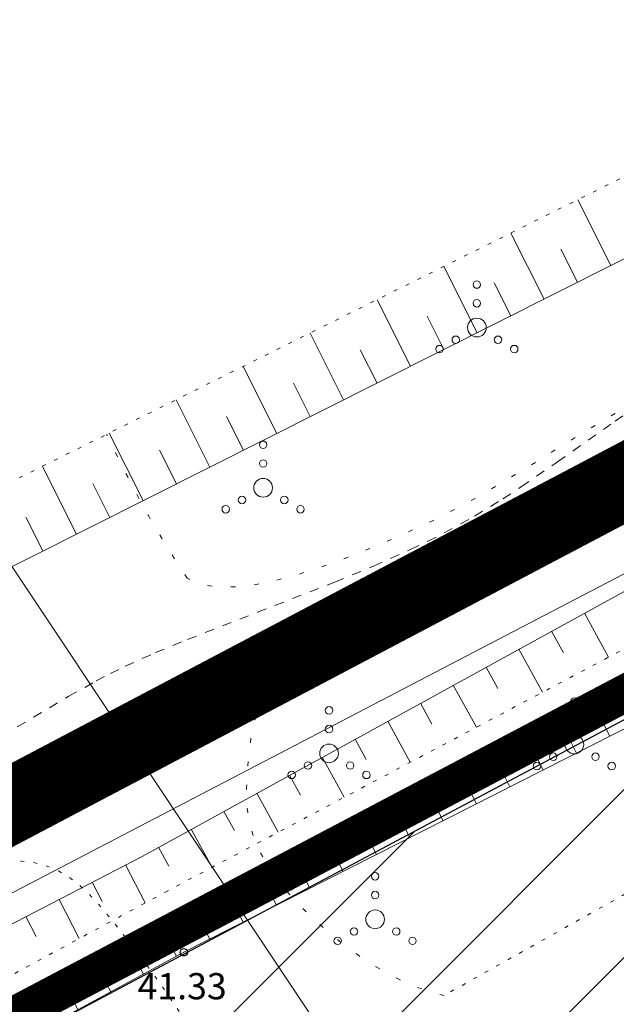
# Model space of a CAD drawing. Units: metres. Extents: x 552190 to 558994, y 6566094 to 6575411.
# Drawn here: x 553445 to 553460, y 6574564 to 6574590 of the extents above; entities that cross this region are included whole.
import ezdxf
from ezdxf.enums import TextEntityAlignment as Align

# ---------------------------------------------------------------- set-up
doc = ezdxf.new("R2010")
doc.units = ezdxf.units.M
doc.header["$LTSCALE"] = 0.5
for name, pattern in [('DASHDOT', [1, 0.5, -0.25, 0, -0.25]), ('NOLVAALL', [1.2, 0.2, -1]), ('Patika_3031$0$KATASTRIPIIR', [7, 4, -1, 1, -1]), ('Patika_3031$0$KOLVIK', [1.25, 0.25, -1]), ('Patika_3031$0$KRUUSKILL', [2, 1, -1]), ('Patika_3031$0$NOLVAALL', [1.2, 0.2, -1]), ('Patika_3031$0$NOLVAKRIIPS', [0.2, 0.1, 0.1]), ('Patika_3031$0$NOLVAPEAL', [0.2, 0.1, 0.1])]:
    doc.linetypes.add(name, pattern=pattern)
for name, color, linetype, lineweight in [('_DP_ALA_PIIR', 12, 'DASHDOT', 9), ('Patika_3031$0$HALJASTUS', 82, 'Continuous', 0), ('Patika_3031$0$KPOHULIIN', 7, 'Continuous', 9), ('Patika_3031$0$PIIR', 7, 'Continuous', 0), ('Patika_3031$0$RELJEEF', 34, 'Continuous', 0), ('Patika_3031$0$SITRASS', 134, 'Continuous', 9), ('Patika_3031$0$TEE', 7, 'Continuous', 0), ('RELJEEF', 34, 'Continuous', 0)]:
    doc.layers.add(name, color=color, linetype=linetype, lineweight=lineweight)
for name, color, linetype in [('_SERVITUUT', 6, 'Continuous'), ('Patika_3031$0$korgus-eh20000', 7, 'Continuous'), ('PIIR', 32, 'Continuous')]:
    doc.layers.add(name, color=color, linetype=linetype)
doc.styles.add('Patika_3031$0$ITALIC', font='italic.shx')
doc.linetypes.add('Patika_3031$0$EP_OHL', pattern='A,10,[138,mkm.shx,S=1,R=0,X=0,Y=0],1,[138,mkm.shx,S=1,R=0,X=0,Y=0],4,[138,mkm.shx,S=1,R=180,X=0,Y=0],1,[138,mkm.shx,S=1,R=180,X=0,Y=0],15', length=31)
doc.linetypes.add('Patika_3031$0$SI_KBL', pattern='A,8,-2,4,[132,mkm.shx,S=0.5,R=0,X=0,Y=0],4,-2', length=20)

# ---------------------------------------------------------------- blocks, each defined once
blk = doc.blocks.new('Patika_3031$0$VQSA')
at = {"color": 0, "linetype": 'ByBlock', "lineweight": -2}
for centre, radius in [((0, 2.3), 0.2), ((0, 1.3), 0.2), ((0, 0), 0.5), ((-1.13, -0.65), 0.2), ((1.13, -0.65), 0.2), ((-2, -1.15), 0.2), ((2, -1.15), 0.2)]:
    blk.add_circle(centre, radius, dxfattribs=at)
blk = doc.blocks.new('Patika_3031')
at = {"layer": 'Patika_3031$0$HALJASTUS', "linetype": 'Patika_3031$0$KOLVIK', "flags": 128}
for points in [[(553604.536, 6574661.096), (553604.538, 6574661.085), (553604.561, 6574660.538), (553604.55, 6574660.093), (553604.531, 6574659.884), (553604.488, 6574659.585), (553604.424, 6574659.302), (553604.384, 6574659.165), (553604.289, 6574658.901), (553604.213, 6574658.73), (553604.031, 6574658.4), (553603.925, 6574658.239), (553603.679, 6574657.92), (553603.388, 6574657.603), (553603.168, 6574657.389), (553602.664, 6574656.95), (553602.17, 6574656.56), (553601.807, 6574656.29), (553601.004, 6574655.725), (553600.566, 6574655.432), (553599.626, 6574654.823), (553598.604, 6574654.186), (553597.883, 6574653.748), (553596.354, 6574652.839), (553593.884, 6574651.408), (553592.585, 6574650.67), (553590.575, 6574649.546), (553587.472, 6574647.849), (553584.293, 6574646.156), (553582.075, 6574644.995), (553577.189, 6574642.473), (553571.528, 6574639.557), (553568.496, 6574637.976), (553565.404, 6574636.337), (553563.853, 6574635.503), (553562.308, 6574634.662), (553559.264, 6574632.98), (553553.542, 6574629.781), (553550.971, 6574628.354), (553547.583, 6574626.514), (553543.84, 6574624.507), (553542.241, 6574623.631), (553540.086, 6574622.403), (553538.263, 6574621.352), (553537.332, 6574620.828), (553535.855, 6574620.029), (553535.064, 6574619.62), (553533.379, 6574618.78), (553531.582, 6574617.916), (553527.771, 6574616.132), (553523.883, 6574614.326), (553522.004, 6574613.469), (553520.221, 6574612.675), (553519.378, 6574612.31), (553514.927, 6574610.459), (553513.549, 6574609.848), (553512.854, 6574609.519), (553512.151, 6574609.169), (553511.679, 6574608.926), (553510.736, 6574608.421), (553509.35, 6574607.639), (553508.465, 6574607.116), (553507.901, 6574606.773), (553506.853, 6574606.116), (553505.353, 6574605.128), (553504.2, 6574604.358), (553503.647, 6574604.001), (553502.804, 6574603.49), (553502.363, 6574603.242), (553501.44, 6574602.754), (553499.46, 6574601.754), (553498.425, 6574601.215), (553497.901, 6574600.93), (553496.839, 6574600.327), (553495.761, 6574599.683), (553495.033, 6574599.232), (553493.552, 6574598.28), (553491.853, 6574597.14), (553490.715, 6574596.354), (553488.472, 6574594.767), (553486.311, 6574593.215), (553485.241, 6574592.457), (553484.16, 6574591.712), (553483.612, 6574591.344), (553482.618, 6574590.697), (553482.113, 6574590.378), (553481.344, 6574589.906), (553480.169, 6574589.213), (553478.969, 6574588.542), (553478.36, 6574588.216), (553477.744, 6574587.896), (553476.477, 6574587.265), (553475.13, 6574586.629), (553474.167, 6574586.192), (553472.036, 6574585.26), (553468.327, 6574583.678), (553466.407, 6574582.838), (553465.165, 6574582.274), (553464.566, 6574581.993), (553463.704, 6574581.576), (553462.895, 6574581.164), (553462.384, 6574580.895), (553461.429, 6574580.369), (553460.149, 6574579.623), (553459.39, 6574579.161), (553458.068, 6574578.338), (553456.945, 6574577.663), (553456.411, 6574577.364), (553455.581, 6574576.938), (553454.651, 6574576.508), (553454.125, 6574576.282), (553453.439, 6574576.003), (553453.077, 6574575.864), (553452.518, 6574575.664), (553451.951, 6574575.484), (553451.669, 6574575.404), (553451.112, 6574575.271), (553450.841, 6574575.22), (553450.447, 6574575.168), (553450.113, 6574575.147), (553449.953, 6574575.148), (553449.722, 6574575.162), (553449.505, 6574575.193), (553449.402, 6574575.216), (553449.207, 6574575.277), (553449.116, 6574575.315), (553448.987, 6574575.382)], [(553448.987, 6574575.382), (553448.769, 6574575.706), (553448.349, 6574576.372), (553447.946, 6574577.059), (553447.687, 6574577.527), (553447.191, 6574578.483), (553446.837, 6574579.212), (553446.829, 6574579.229)], [(553455.86, 6574564.234), (553455.737, 6574564.26), (553455.372, 6574564.365), (553455.135, 6574564.449), (553454.678, 6574564.646), (553454.458, 6574564.756), (553454.038, 6574564.994), (553453.644, 6574565.249), (553453.398, 6574565.424), (553452.946, 6574565.772), (553452.717, 6574565.962), (553452.308, 6574566.326), (553451.956, 6574566.676), (553451.747, 6574566.904), (553451.618, 6574567.056), (553451.379, 6574567.36), (553451.162, 6574567.669), (553451.062, 6574567.828), (553450.926, 6574568.073), (553450.809, 6574568.33), (553450.758, 6574568.464), (553450.673, 6574568.745), (553450.64, 6574568.892), (553450.602, 6574569.123), (553450.582, 6574569.334), (553450.573, 6574569.786), (553450.599, 6574570.277), (553450.631, 6574570.627), (553450.719, 6574571.379), (553450.748, 6574571.509), (553450.788, 6574571.597), (553450.911, 6574571.782), (553451.139, 6574572.057), (553451.304, 6574572.237)]]:
    blk.add_lwpolyline(points, dxfattribs=at)
at = {"layer": 'Patika_3031$0$HALJASTUS', "linetype": 'Patika_3031$0$KOLVIK', "ltscale": 0.5, "flags": 128}
for points in [[(553577.745, 6574632.993), (553559.449, 6574622.242), (553455.86, 6574564.234)], [(553112.389, 6574383.966), (553111.853, 6574384.252), (553111.24, 6574384.632), (553111.01, 6574384.806), (553110.809, 6574384.996), (553110.443, 6574385.429), (553110.18, 6574385.789), (553109.954, 6574386.158), (553109.831, 6574386.41), (553109.708, 6574386.757), (553109.641, 6574387.147), (553109.643, 6574387.554), (553109.68, 6574387.829), (553109.767, 6574388.195), (553109.946, 6574388.667), (553110.076, 6574388.923), (553110.622, 6574389.855), (553111.038, 6574390.489), (553111.46, 6574390.771), (553111.761, 6574390.949), (553112.083, 6574391.098), (553112.37, 6574391.187), (553112.665, 6574391.241), (553113.166, 6574391.31), (553113.417, 6574391.325), (553113.666, 6574391.312), (553115.065, 6574391.108), (553115.832, 6574391.016), (553116.781, 6574390.843), (553117.086, 6574390.82), (553117.305, 6574390.836), (553117.46, 6574390.874), (553117.676, 6574390.98), (553117.864, 6574391.159), (553117.975, 6574391.334), (553118.171, 6574391.864), (553118.337, 6574392.244), (553118.352, 6574392.26), (553118.37, 6574392.272), (553118.404, 6574392.292), (553122.014, 6574393.644), (553122.775, 6574393.97), (553123.875, 6574394.552), (553126.381, 6574395.94), (553127.784, 6574396.754), (553128.176, 6574397.039), (553128.717, 6574397.527), (553128.993, 6574397.751), (553129.292, 6574397.936), (553130.326, 6574398.436), (553131.372, 6574398.915), (553133.58, 6574399.896), (553133.855, 6574400.038), (553134.312, 6574400.325), (553134.975, 6574400.786), (553135.312, 6574400.999), (553135.663, 6574401.183), (553137.571, 6574401.951), (553138.078, 6574402.207), (553138.496, 6574402.488), (553139.531, 6574403.25), (553139.791, 6574403.395), (553140.444, 6574403.635), (553140.658, 6574403.742), (553140.776, 6574403.867), (553140.948, 6574404.197), (553141.02, 6574404.259), (553141.202, 6574404.317), (553141.677, 6574404.377), (553141.833, 6574404.431), (553142.303, 6574404.697), (553143.996, 6574405.36), (553145.17, 6574405.858), (553146.603, 6574406.615), (553147.085, 6574406.824), (553148.43, 6574407.36), (553148.967, 6574407.634), (553153.828, 6574410.386), (553154.567, 6574410.784), (553156.81, 6574411.938), (553158.445, 6574412.919), (553161.263, 6574414.43), (553164.45, 6574416.106), (553168.148, 6574418.128), (553168.898, 6574418.498), (553171.191, 6574419.537), (553172.915, 6574420.489), (553173.498, 6574420.783), (553175.278, 6574421.572), (553177.071, 6574422.334), (553178.871, 6574423.07), (553179.56, 6574423.417), (553180.225, 6574423.809), (553181.9, 6574424.892), (553182.924, 6574425.484), (553183.96, 6574426.054), (553186.208, 6574427.158), (553186.539, 6574427.356), (553187.459, 6574428.047), (553187.876, 6574428.329), (553188.125, 6574428.464), (553188.591, 6574428.64), (553189.074, 6574428.79), (553189.391, 6574428.913), (553193.559, 6574430.874), (553195.253, 6574431.557), (553195.81, 6574431.816), (553196.137, 6574432.008), (553197.038, 6574432.683), (553197.448, 6574432.962), (553199.572, 6574434.228), (553204.228, 6574437.087), (553204.595, 6574437.268), (553204.984, 6574437.407), (553205.788, 6574437.652), (553206.308, 6574437.862), (553209.17, 6574439.374), (553212.706, 6574441.034), (553213.87, 6574441.622), (553215.229, 6574442.383), (553216.569, 6574443.176), (553218.846, 6574444.577), (553221.111, 6574445.994), (553222.636, 6574446.914), (553223.47, 6574447.375), (553224.327, 6574447.79), (553225.716, 6574448.383), (553227.593, 6574449.272), (553228.226, 6574449.546), (553228.744, 6574449.74), (553230.879, 6574450.45), (553231.426, 6574450.654), (553231.786, 6574450.815), (553232.076, 6574450.986), (553232.874, 6574451.574), (553236.181, 6574453.615), (553236.645, 6574453.869), (553237.124, 6574454.097), (553241.04, 6574455.84), (553241.425, 6574456.051), (553241.788, 6574456.299), (553242.485, 6574456.83), (553242.961, 6574457.155), (553243.246, 6574457.311), (553243.648, 6574457.488), (553244.901, 6574457.941), (553245.451, 6574458.169), (553246.321, 6574458.589), (553247.172, 6574459.05), (553247.508, 6574459.264), (553248.464, 6574459.963), (553248.908, 6574460.234), (553250.064, 6574460.827), (553251.234, 6574461.397), (553253.318, 6574462.378), (553254.076, 6574462.76), (553256.319, 6574463.95), (553257.137, 6574464.257), (553257.438, 6574464.425), (553258.287, 6574464.99), (553258.672, 6574465.219), (553259.592, 6574465.668), (553260.819, 6574466.404), (553261.703, 6574466.877), (553262.609, 6574467.299), (553262.77, 6574467.349), (553262.942, 6574467.369), (553263.309, 6574467.382), (553263.555, 6574467.416), (553263.693, 6574467.463), (553264.04, 6574467.633), (553264.374, 6574467.822), (553265.013, 6574468.247), (553265.614, 6574468.755), (553265.825, 6574468.897), (553266.652, 6574469.339), (553267.496, 6574469.753), (553269.723, 6574470.795), (553270.285, 6574471.076), (553270.832, 6574471.391), (553271.077, 6574471.567), (553271.756, 6574472.15), (553272.535, 6574472.733), (553273.341, 6574473.271), (553273.898, 6574473.592), (553274.008, 6574473.623), (553274.415, 6574473.576), (553274.606, 6574473.6), (553274.835, 6574473.701), (553275.051, 6574473.822), (553275.815, 6574474.393), (553276.078, 6574474.555), (553276.924, 6574474.921), (553277.311, 6574475.123), (553277.694, 6574475.332), (553278.847, 6574476.016), (553279.71, 6574476.46), (553280.597, 6574476.85), (553282.129, 6574477.361), (553282.89, 6574477.673), (553283.628, 6574478.039), (553284.222, 6574478.423), (553284.792, 6574478.832), (553285.182, 6574479.081), (553286.504, 6574479.793), (553287.842, 6574480.486), (553288.717, 6574480.981), (553290.985, 6574482.433), (553291.659, 6574482.851), (553292.343, 6574483.245), (553292.816, 6574483.47), (553294.898, 6574484.266), (553296.47, 6574484.899), (553296.793, 6574484.999), (553297.811, 6574485.181), (553298.264, 6574485.286), (553298.976, 6574485.518), (553299.679, 6574485.778), (553300.327, 6574486.049), (553300.954, 6574486.375), (553301.475, 6574486.721), (553301.955, 6574487.116), (553302.252, 6574487.405), (553302.866, 6574488.059), (553303.886, 6574489.1), (553304.357, 6574489.539), (553304.857, 6574489.946), (553305.206, 6574490.197), (553305.854, 6574490.606), (553306.528, 6574490.97), (553306.944, 6574491.176), (553308.571, 6574491.93), (553309.96, 6574492.706), (553313.331, 6574494.33), (553314.393, 6574494.882), (553320.482, 6574497.947), (553321.872, 6574498.683), (553323.466, 6574499.582), (553324.247, 6574499.997), (553325.036, 6574500.397), (553326.262, 6574500.949), (553326.591, 6574501.125), (553327.532, 6574501.713), (553327.957, 6574501.95), (553328.649, 6574502.214), (553328.878, 6574502.318), (553330.515, 6574503.239), (553331.986, 6574504.118), (553335.52, 6574506.079), (553336.46, 6574506.651), (553337.623, 6574507.286), (553338.815, 6574507.864), (553341.716, 6574509.162), (553342.023, 6574509.313), (553342.316, 6574509.493), (553343.649, 6574510.484), (553344.333, 6574510.969), (553344.806, 6574511.268), (553345.308, 6574511.54), (553345.825, 6574511.782), (553348.086, 6574512.715), (553349.498, 6574513.206), (553350.542, 6574513.738), (553352.156, 6574514.432), (553352.728, 6574514.727), (553353.286, 6574515.049), (553354.245, 6574515.722), (553354.689, 6574515.938), (553355.15, 6574516.138), (553355.449, 6574516.293), (553356.431, 6574516.887), (553359.375, 6574518.727), (553359.792, 6574519.033), (553360.192, 6574519.36), (553360.477, 6574519.564), (553360.658, 6574519.665), (553360.844, 6574519.744), (553361.233, 6574519.855), (553361.494, 6574519.902), (553361.604, 6574519.902), (553361.974, 6574519.795), (553362.151, 6574519.768), (553362.257, 6574519.781), (553362.705, 6574519.927), (553362.859, 6574519.952), (553362.967, 6574519.943), (553363.045, 6574519.928), (553365.515, 6574519.142), (553365.931, 6574519.064), (553366.663, 6574518.983), (553366.975, 6574518.989), (553367.18, 6574519.05), (553367.311, 6574519.135), (553367.416, 6574519.244), (553367.598, 6574519.49), (553367.895, 6574519.981), (553368.007, 6574520.133), (553368.185, 6574520.275), (553368.4, 6574520.369), (553368.871, 6574520.502), (553369.163, 6574520.626), (553369.304, 6574520.736), (553369.644, 6574521.102), (553369.933, 6574521.504), (553370.081, 6574521.798), (553370.734, 6574523.596), (553371.119, 6574524.54), (553371.532, 6574525.473), (553371.838, 6574526.088), (553372.129, 6574526.557), (553372.478, 6574526.982), (553372.738, 6574527.243), (553373.109, 6574527.568), (553373.635, 6574527.968), (553373.874, 6574528.111), (553374.648, 6574528.424), (553374.976, 6574528.585), (553375.147, 6574528.703), (553376.087, 6574529.521), (553377.067, 6574530.549), (553377.435, 6574530.869), (553377.524, 6574530.921), (553377.618, 6574530.948), (553377.816, 6574530.943), (553377.954, 6574530.908), (553378.527, 6574530.691), (553378.688, 6574530.658), (553378.865, 6574530.665), (553379.351, 6574530.794), (553379.825, 6574530.985), (553380.132, 6574531.155), (553380.286, 6574531.265), (553380.426, 6574531.392), (553380.669, 6574531.683), (553381.347, 6574532.759), (553381.521, 6574532.97), (553381.75, 6574533.169), (553381.889, 6574533.252), (553382.052, 6574533.32), (553383.074, 6574533.632), (553384.103, 6574533.907), (553386.179, 6574534.383), (553388.876, 6574534.914), (553389.158, 6574534.988), (553389.435, 6574535.081), (553389.967, 6574535.324), (553390.306, 6574535.527), (553390.554, 6574535.731), (553390.764, 6574535.973), (553391.145, 6574536.494), (553391.425, 6574536.809), (553391.614, 6574536.957), (553392.75, 6574537.682), (553394.869, 6574538.977), (553395.845, 6574539.549), (553396.517, 6574539.899), (553396.862, 6574540.036), (553397.22, 6574540.132), (553397.954, 6574540.273), (553398.437, 6574540.389), (553399.168, 6574540.61), (553399.887, 6574540.868), (553400.358, 6574541.084), (553400.595, 6574541.219), (553400.818, 6574541.37), (553401.232, 6574541.714), (553401.487, 6574541.966), (553402.441, 6574543.045), (553402.657, 6574543.323), (553402.841, 6574543.621), (553403.17, 6574544.247), (553403.411, 6574544.66), (553403.573, 6574544.885), (553403.79, 6574545.129), (553404.035, 6574545.329), (553412.3, 6574551.534), (553413.719, 6574552.171), (553416.158, 6574553.296), (553417.524, 6574553.945), (553419.752, 6574555.022), (553421.085, 6574555.66), (553421.674, 6574555.932), (553422.729, 6574556.392), (553423.653, 6574556.761), (553424.216, 6574556.966), (553424.574, 6574557.089), (553425.264, 6574557.31), (553426.023, 6574557.534), (553427.018, 6574557.83), (553427.51, 6574557.992), (553428.001, 6574558.171), (553428.245, 6574558.27), (553428.612, 6574558.43), (553428.979, 6574558.609), (553429.225, 6574558.737), (553429.722, 6574559.014), (553432.193, 6574560.5), (553435.131, 6574562.158), (553436.068, 6574562.725), (553436.503, 6574563.009), (553436.911, 6574563.293), (553437.167, 6574563.481), (553437.647, 6574563.856), (553438.298, 6574564.404), (553439.425, 6574565.421), (553440.112, 6574566.013), (553440.449, 6574566.279), (553440.956, 6574566.643), (553441.3, 6574566.861), (553441.474, 6574566.962), (553441.742, 6574567.106), (553442.015, 6574567.237), (553442.2, 6574567.319), (553442.574, 6574567.465), (553442.947, 6574567.588), (553443.193, 6574567.657), (553443.67, 6574567.761), (553444.008, 6574567.808), (553444.168, 6574567.82), (553444.397, 6574567.826), (553444.542, 6574567.821), (553444.814, 6574567.792), (553444.943, 6574567.769), (553445.185, 6574567.704), (553445.41, 6574567.619), (553445.551, 6574567.552), (553445.818, 6574567.394), (553445.96, 6574567.294), (553446.236, 6574567.061), (553446.519, 6574566.775), (553446.72, 6574566.547), (553447.179, 6574565.985), (553447.731, 6574565.27), (553448.027, 6574564.872), (553448.472, 6574564.247), (553448.892, 6574563.618), (553449.083, 6574563.311), (553449.381, 6574562.789), (553449.509, 6574562.54), (553449.675, 6574562.182), (553449.807, 6574561.841), (553449.861, 6574561.678), (553449.943, 6574561.363), (553449.964, 6574561.25)]]:
    blk.add_lwpolyline(points, dxfattribs=at)
at = {"layer": 'Patika_3031$0$korgus-eh20000', "ltscale": 0.5}
blk.add_circle((553448.893, 6574565.387), 0.1, dxfattribs=at)
at = {"layer": 'Patika_3031$0$KPOHULIIN', "color": 230, "linetype": 'Patika_3031$0$EP_OHL', "ltscale": 0.5}
blk.add_lwpolyline([(553951.849, 6573814.947), (553925.545, 6573846.229), (553886.834, 6573891.228), (553854.463, 6573927.976), (553824.402, 6573977.974), (553792.777, 6574028.566), (553760.591, 6574078.277), (553729.574, 6574127.632), (553696.826, 6574178.338), (553667.97, 6574223.762), (553631.679, 6574280.958), (553601.322, 6574328.464), (553572.478, 6574373.562), (553540.992, 6574422.836), (553512.714, 6574467.257), (553481.586, 6574516.928), (553455.688, 6574558.621), (553441.285, 6574580.204), (553441.073, 6574580.522)], dxfattribs=at)
at = {"layer": 'Patika_3031$0$PIIR', "color": 32, "linetype": 'Patika_3031$0$KATASTRIPIIR', "lineweight": 0, "ltscale": 0.5, "const_width": 0.5, "flags": 128}
for points in [[(553292.17, 6574627.07), (553562.84, 6574754.83), (553615.35, 6574653.8), (553350.81, 6574514.41), (553292.17, 6574627.07)], [(553615.35, 6574653.8), (553685.81, 6574525.86), (553746.49, 6574416.32), (553800.69, 6574325.58), (553806.35, 6574328.96), (553830.97, 6574295.45), (553861.95, 6574246.41), (553854.08, 6574241.29), (553872.81, 6574212.49), (553947.32, 6574104.4), (553987.51, 6574048.73), (554046.59, 6573969.28), (554054.14, 6573959.12), (554048.98, 6573957.18), (554020.43, 6573955.44), (553938.22, 6573960.68), (553909.1, 6573952.37), (553891.12, 6573940.1), (553889.15, 6573919.97), (553870.16, 6573909.78), (553843.89, 6573920.54), (553799.61, 6573950.9), (553763.68, 6573978.88), (553755.82, 6573986.08), (553750.23, 6573989.39), (553742.81, 6573992.93), (553717.29, 6574003.71), (553672.38, 6574022.68), (553659.22, 6574028.27), (553628.42, 6574041.37), (553584.61, 6574060.05), (553548.82, 6574075.49), (553506.88, 6574093.19), (553458.44, 6574113.84), (553431.18, 6574125.46), (553411.09, 6574134.45), (553366.35, 6574154), (553339.28, 6574166.7), (553289.72, 6574208.63), (553096.33, 6574380.32), (553101.36, 6574382.97), (553350.81, 6574514.41), (553615.35, 6574653.8)]]:
    blk.add_lwpolyline(points, dxfattribs=at)
at = {"layer": 'Patika_3031$0$RELJEEF', "linetype": 'Patika_3031$0$NOLVAKRIIPS', "ltscale": 0.5}
for p, q in [((553460.316, 6574583.743), (553459.433, 6574585.502)), ((553458.529, 6574582.845), (553457.642, 6574584.611)), ((553459.423, 6574583.294), (553458.98, 6574584.175)), ((553456.742, 6574581.947), (553455.852, 6574583.72)), ((553457.636, 6574582.396), (553457.191, 6574583.281)), ((553454.955, 6574581.049), (553454.061, 6574582.828)), ((553455.848, 6574581.498), (553455.402, 6574582.386)), ((553453.168, 6574580.152), (553452.271, 6574581.937)), ((553454.061, 6574580.601), (553453.614, 6574581.492)), ((553451.38, 6574579.254), (553450.48, 6574581.046)), ((553452.274, 6574579.703), (553451.825, 6574580.597)), ((553449.593, 6574578.356), (553448.69, 6574580.155)), ((553450.487, 6574578.805), (553450.036, 6574579.703)), ((553447.806, 6574577.458), (553446.899, 6574579.264)), ((553448.7, 6574577.907), (553448.247, 6574578.808)), ((553446.019, 6574576.561), (553445.109, 6574578.373)), ((553446.912, 6574577.01), (553446.458, 6574577.914)), ((553445.125, 6574576.112), (553444.669, 6574577.02)), ((553459.609, 6574574.448), (553460.254, 6574573.272)), ((553458.732, 6574573.967), (553459.051, 6574573.386)), ((553457.856, 6574573.485), (553458.487, 6574572.336)), ((553456.979, 6574573.004), (553457.291, 6574572.436)), ((553456.102, 6574572.523), (553456.719, 6574571.4)), ((553460.289, 6574571.164), (553459.765, 6574572.199)), ((553455.226, 6574572.041), (553455.53, 6574571.487)), ((553454.349, 6574571.56), (553454.951, 6574570.464)), ((553458.505, 6574570.26), (553457.994, 6574571.269)), ((553459.397, 6574570.712), (553459.138, 6574571.223)), ((553453.473, 6574571.079), (553453.77, 6574570.538)), ((553452.596, 6574570.597), (553453.183, 6574569.528)), ((553451.72, 6574570.116), (553452.01, 6574569.588)), ((553456.722, 6574569.356), (553456.223, 6574570.338)), ((553457.613, 6574569.808), (553457.361, 6574570.306)), ((553450.843, 6574569.635), (553451.416, 6574568.592)), ((553454.938, 6574568.451), (553454.453, 6574569.408)), ((553455.83, 6574568.903), (553455.584, 6574569.388)), ((553449.967, 6574569.153), (553450.249, 6574568.639)), ((553449.09, 6574568.672), (553449.648, 6574567.656)), ((553453.154, 6574567.547), (553452.682, 6574568.478)), ((553454.046, 6574567.999), (553453.807, 6574568.471)), ((553448.214, 6574568.191), (553448.489, 6574567.689)), ((553447.331, 6574567.72), (553447.858, 6574566.703)), ((553451.37, 6574566.643), (553450.911, 6574567.548)), ((553452.262, 6574567.095), (553452.029, 6574567.554)), ((553446.444, 6574567.26), (553446.711, 6574566.744)), ((553445.556, 6574566.8), (553446.098, 6574565.754)), ((553449.586, 6574565.738), (553449.141, 6574566.617)), ((553450.478, 6574566.19), (553450.252, 6574566.636)), ((553444.668, 6574566.34), (553444.943, 6574565.809)), ((553447.817, 6574564.805), (553447.357, 6574565.656)), ((553448.697, 6574565.281), (553448.467, 6574565.707)), ((553446.058, 6574563.854), (553445.599, 6574564.703)), ((553446.938, 6574564.33), (553446.708, 6574564.755))]:
    blk.add_line(p, q, dxfattribs=at)
at = {"layer": 'Patika_3031$0$RELJEEF', "linetype": 'Patika_3031$0$NOLVAPEAL', "ltscale": 0.5, "flags": 128}
for points in [[(553295.199, 6574503.174), (553296.552, 6574501.026), (553298.614, 6574500.268), (553301.945, 6574501.658), (553325.467, 6574511.877), (553347.485, 6574524.645), (553373.73, 6574538.935), (553395.931, 6574550.638), (553429.121, 6574567.139), (553443.306, 6574575.198), (553472.801, 6574590.014), (553491.95, 6574599.675), (553515.304, 6574612.519), (553542.718, 6574627.09), (553554.435, 6574632.791), (553575.329, 6574643.812), (553600.022, 6574656.722), (553601.396, 6574658.647)], [(553095.953, 6574383.917), (553120.448, 6574396.885), (553146.078, 6574410.633), (553176.78, 6574426.73), (553197.744, 6574437.243), (553227.388, 6574453.135), (553233.47, 6574456.037), (553261.983, 6574471.064), (553310.628, 6574497.355), (553329.483, 6574506.651), (553349.169, 6574517.169), (553382.494, 6574534.239), (553382.853, 6574534.859), (553399.023, 6574543.096), (553430.103, 6574558.791), (553447.775, 6574567.95), (553482.509, 6574587.023), (553521.132, 6574607.025), (553558.909, 6574626.102), (553575.965, 6574635.737), (553597.817, 6574646.711), (553598.801, 6574646.301), (553599.233, 6574644.656), (553598.336, 6574643.828), (553578.154, 6574632.518), (553560.483, 6574623.953), (553522.041, 6574603.852), (553484.631, 6574583.504), (553448.893, 6574565.387), (553430.906, 6574555.662), (553385.873, 6574531.594), (553385.896, 6574531.183), (553351.067, 6574513.195), (553331.066, 6574502.295), (553313.27, 6574493.712), (553264.264, 6574467.81), (553236.336, 6574453.054), (553199.991, 6574433.904), (553179.297, 6574422.839), (553151.17, 6574408.101), (553123.615, 6574393.551), (553099.263, 6574381.69)]]:
    blk.add_lwpolyline(points, dxfattribs=at)
at = {"layer": 'Patika_3031$0$RELJEEF', "linetype": 'Patika_3031$0$NOLVAALL', "ltscale": 0.5}
for points in [[(553295.993, 6574503.121), (553296.954, 6574501.63), (553297.874, 6574501.6), (553298.662, 6574501.816), (553301.214, 6574503.169), (553324.573, 6574515.246), (553345.654, 6574526.425), (553369.205, 6574539.477), (553394.956, 6574552.371), (553425.875, 6574568.324), (553443.548, 6574577.596), (553471.89, 6574591.702), (553489.996, 6574601.163), (553514.423, 6574613.502), (553541.669, 6574627.691), (553554.192, 6574634.154), (553574.254, 6574644.882), (553598.889, 6574657.745), (553601.396, 6574658.647)], [(553384.028, 6574532.548), (553430.815, 6574557.513), (553448.392, 6574566.991), (553483.023, 6574585.329), (553521.391, 6574605.908), (553559.574, 6574625.894), (553576.546, 6574634.884), (553597.647, 6574645.748), (553597.944, 6574644.83), (553576.809, 6574634.356), (553559.805, 6574625.438), (553521.551, 6574605.436), (553484.394, 6574585.139), (553448.826, 6574566.452), (553430.603, 6574556.577), (553385.858, 6574533.01)]]:
    blk.add_lwpolyline(points, dxfattribs=at)
at = {"layer": 'Patika_3031$0$SITRASS', "color": 1, "linetype": 'Patika_3031$0$SI_KBL', "ltscale": 0.5}
blk.add_line((553089.7, 6574382.242), (553558.563, 6574626.5), dxfattribs=at)
at = {"layer": 'Patika_3031$0$TEE', "linetype": 'Patika_3031$0$KRUUSKILL', "ltscale": 0.5}
for points in [[(553443.58, 6574570.899), (553445.804, 6574572.224), (553446.551, 6574572.639), (553446.934, 6574572.838), (553447.326, 6574573.029), (553448.139, 6574573.395), (553448.995, 6574573.749), (553450.866, 6574574.474), (553452.932, 6574575.28), (553453.967, 6574575.71), (553454.954, 6574576.149), (553455.417, 6574576.371), (553455.856, 6574576.594), (553456.672, 6574577.044), (553457.428, 6574577.506), (553457.916, 6574577.825), (553458.889, 6574578.495), (553460.429, 6574579.58), (553461.23, 6574580.123)], [(553461.434, 6574578.125), (553459.899, 6574577.044), (553458.901, 6574576.357), (553458.373, 6574576.012), (553457.56, 6574575.515), (553456.684, 6574575.031), (553456.199, 6574574.785), (553455.695, 6574574.544), (553454.666, 6574574.085), (553453.593, 6574573.64), (553451.507, 6574572.826), (553449.653, 6574572.108), (553448.84, 6574571.771), (553448.077, 6574571.428), (553447.729, 6574571.258), (553447.387, 6574571.081), (553446.686, 6574570.691), (553444.467, 6574569.37)]]:
    blk.add_lwpolyline(points, dxfattribs=at)
at = {"layer": 'Patika_3031$0$HALJASTUS', "xscale": 0.5, "yscale": 0.5, "zscale": 0.5}
for p in [(553456.732, 6574582.083), (553451.015, 6574577.801), (553452.778, 6574570.702), (553459.339, 6574570.938), (553454.01, 6574566.266)]:
    blk.add_blockref('Patika_3031$0$VQSA', p, dxfattribs=at)
at = {"layer": 'Patika_3031$0$korgus-eh20000', "linetype": 'Continuous', "ltscale": 0.5, "style": 'Patika_3031$0$ITALIC'}
blk.add_text(' 41.33', height=0.7, dxfattribs=at).set_placement((553447.441, 6574564.829), align=Align.TOP_LEFT)

msp = doc.modelspace()

# ---------------------------------------------------------------- hatches: boundary and pattern name
at = {"layer": '_SERVITUUT', "ltscale": 10, "transparency": 33554687}
h = msp.add_hatch(dxfattribs=at)
h.set_pattern_fill('ANSI31', color=256)
h.paths.add_polyline_path([(553609.734, 6574633.722), (553602.589, 6574647.018), (553098, 6574378.85), (553112.078, 6574366.267)])

# ---------------------------------------------------------------- linework, layer by layer
at = {"layer": '_DP_ALA_PIIR', "lineweight": 0, "ltscale": 10, "const_width": 2, "flags": 128}
msp.add_lwpolyline([(553617.362, 6574660.512), (553690.187, 6574528.277), (553750.824, 6574418.814), (553802.419, 6574332.436), (553807.688, 6574335.583), (553835.103, 6574298.269), (553868.812, 6574244.909), (553860.997, 6574239.825), (553876.965, 6574215.272), (553951.406, 6574107.283), (553991.543, 6574051.685), (554050.602, 6573972.264), (554062.112, 6573956.775), (554050.035, 6573952.235), (554020.423, 6573950.43), (553938.763, 6573955.635), (553911.25, 6573947.784), (553895.869, 6573937.287), (553893.866, 6573916.826), (553870.447, 6573904.259), (553841.502, 6573916.115), (553796.658, 6573946.862), (553760.45, 6573975.058), (553752.826, 6573982.042), (553747.875, 6573984.974), (553740.76, 6573988.368), (553715.344, 6573999.104), (553670.43, 6574018.076), (553657.265, 6574023.668), (553626.463, 6574036.769), (553582.639, 6574055.455), (553546.858, 6574070.891), (553504.928, 6574088.587), (553456.479, 6574109.241), (553429.178, 6574120.878), (553409.068, 6574129.877), (553364.287, 6574149.445), (553336.556, 6574162.455), (553286.445, 6574204.851), (553087.609, 6574381.377), (553099.029, 6574387.394), (553348.479, 6574518.833)], close=True, dxfattribs=at)
at = {"layer": '_SERVITUUT', "ltscale": 10, "flags": 128}
msp.add_lwpolyline([(553609.734, 6574633.722), (553602.589, 6574647.018), (553098, 6574378.85), (553112.078, 6574366.267)], close=True, dxfattribs=at)
at = {"layer": 'PIIR', "lineweight": 0, "ltscale": 0.5, "const_width": 1, "flags": 128}
msp.add_lwpolyline([(553628.42, 6574041.37), (553584.61, 6574060.05), (553548.82, 6574075.49), (553506.88, 6574093.19), (553458.44, 6574113.84), (553431.18, 6574125.46), (553411.09, 6574134.45), (553366.35, 6574154), (553339.28, 6574166.7), (553289.72, 6574208.63), (553096.33, 6574380.32), (553101.36, 6574382.97), (553350.81, 6574514.41), (553615.35, 6574653.8)], dxfattribs=at)
at = {"layer": 'RELJEEF', "linetype": 'NOLVAALL', "ltscale": 0.5}
msp.add_lwpolyline([(553384.028, 6574532.548), (553430.815, 6574557.513), (553448.392, 6574566.991), (553483.023, 6574585.329), (553521.391, 6574605.908), (553559.574, 6574625.894), (553576.546, 6574634.884), (553597.647, 6574645.748), (553597.944, 6574644.83), (553576.809, 6574634.356), (553559.805, 6574625.438), (553521.551, 6574605.436), (553484.394, 6574585.139), (553448.826, 6574566.452), (553430.603, 6574556.577), (553385.858, 6574533.01)], dxfattribs=at)

# ---------------------------------------------------------------- block references
at = {"layer": '_DP_ALA_PIIR', "ltscale": 10}
msp.add_blockref('Patika_3031', (0, 0), dxfattribs=at)

doc.saveas('drawing.dxf')
